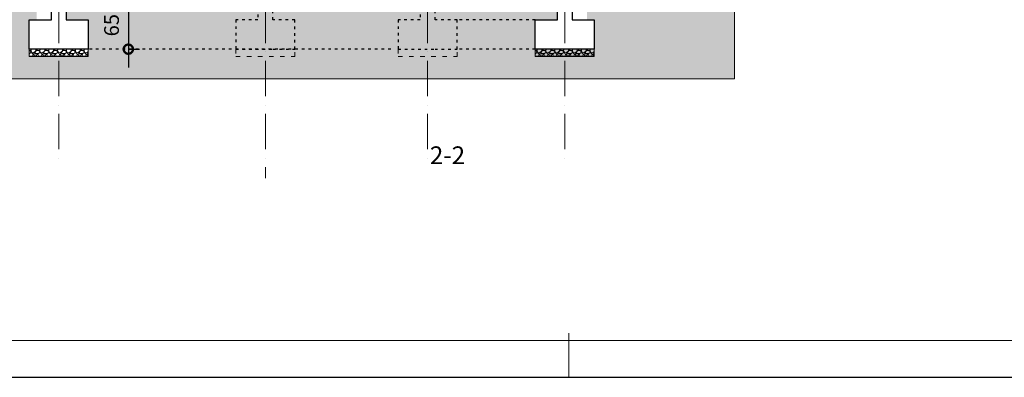
# Model space of a CAD drawing. Units: millimetres. Extents: x 0 to 2145581, y -485879 to -86317.
# Drawn here: x 1474788 to 1488137, y -244938 to -240090 of the extents above; entities that cross this region are included whole.
import ezdxf

# ---------------------------------------------------------------- set-up
doc = ezdxf.new("R2010")
doc.units = ezdxf.units.MM
doc.header["$MEASUREMENT"] = 0
doc.linetypes.add('ACAD_ISO03W100', pattern=[30, 12, -18])
doc.linetypes.add('ACAD_ISO10W100', pattern=[18, 12, -3, 0, -3])
doc.layers.add('1 LL BRUTO', color=7, linetype='Continuous', true_color=0x40bf6a)
for name, color, linetype, lineweight in [('A-beton', 3, 'Continuous', 30), ('A-DIMS', 181, 'Continuous', 5), ('A-SRAFURA', 252, 'Continuous', 9), ('A_Ose', 122, 'ACAD_ISO10W100', 13), ('A_Oznake', 161, 'Continuous', 13)]:
    doc.layers.add(name, color=color, linetype=linetype, lineweight=lineweight)
doc.layers.add('POMOCNE', color=160, linetype='Continuous', plot=False)
doc.styles.get("Standard").update_dxf_attribs({"font": 'arial.ttf'})
doc.dimstyles.new('Boze Jankovica 1_100', dxfattribs={"dimtxt": 200, "dimasz": 250, "dimexe": 150, "dimexo": 150, "dimgap": 100, "dimtad": 1, "dimlfac": 0.1, "dimdsep": 46, "dimtxsty": 'Standard', "dimblk": 'DOTSMALL', "dimcen": 2.5, "dimdle": 250, "dimadec": 0, "dimazin": 0, "dimtfac": 1, "dimtmove": 0, "dimatfit": 3, "dimldrblk": 'DOTSMALL', "dimfxl": 150, "dimfxlon": 1, "dimarcsym": 0})

# ---------------------------------------------------------------- blocks, each defined once
blk = doc.blocks.new('okvir')
at = {"layer": 'A-DIMS', "ltscale": 100}
blk.add_line((861787, -708955), (861787, -708355), dxfattribs=at)
at = {"layer": 'A-DIMS', "color": 2, "ltscale": 100}
blk.add_lwpolyline([(840787, -679755), (840787, -708455), (879787, -708455), (879787, -679755)], close=True, dxfattribs=at)
at = {"layer": 'POMOCNE', "color": 2}
blk.add_lwpolyline([(838287, -679255), (838287, -708955), (880287, -708955), (880287, -679255)], close=True, dxfattribs=at)
blk = doc.blocks.new('_DotSmall')
at = {"color": 0, "linetype": 'ByBlock', "const_width": 0.5}
blk.add_lwpolyline([(-0.0625, 0, 1), (0.0625, 0, 1)], format="xyb", close=True, dxfattribs=at)
blk = doc.blocks.new('*D87')
at = {"layer": 'A-DIMS', "color": 0, "lineweight": -2, "ltscale": 100, "transparency": 16777216}
for p, q in [((1476261, -239590), (1476261, -240740)), ((1476261, -239840), (1476411, -239840)), ((1476261, -240490), (1476411, -240490))]:
    blk.add_line(p, q, dxfattribs=at)
at = {"layer": 'Defpoints', "color": 0, "ltscale": 100, "transparency": 16777216}
for p in [(1475456, -239840), (1475456, -240490), (1476261, -240490)]:
    blk.add_point(p, dxfattribs=at)
at = {"layer": 'A-DIMS', "color": 0, "lineweight": -2, "ltscale": 100, "transparency": 16777216, "xscale": 250, "yscale": 250, "zscale": 250}
for p, rotation in [((1476261, -239840), 90), ((1476261, -240490), 270)]:
    blk.add_blockref('_DotSmall', p, dxfattribs=dict(at, rotation=rotation))
at = {"layer": 'A-DIMS', "color": 0, "ltscale": 100, "transparency": 16777216, "insert": (1476059, -240165), "char_height": 200, "attachment_point": 5, "rotation": 90}
blk.add_mtext('65', dxfattribs=at)

msp = doc.modelspace()

# ---------------------------------------------------------------- hatches: boundary and pattern name
at = {"layer": 'A-SRAFURA', "ltscale": 100}
h = msp.add_hatch(dxfattribs=at)
h.set_pattern_fill('DOTS', color=256, scale=750)
h.set_pattern_definition([(0, (766629.174, 523489.595), (23.4375, 46.875), [0, -46.875])])
h.paths.add_polyline_path([(1482478.559, -239690.448), (1482478.559, -240090.45), (1482578.558, -240090.45), (1482578.558, -240490.45), (1481778.558, -240490.45), (1481778.558, -240090.45), (1482078.559, -240090.449), (1482078.559, -239840.449), (1475418.558, -239840.45), (1475418.558, -240090.45), (1475718.558, -240090.45), (1475718.558, -240590.45), (1474918.558, -240590.45), (1474918.558, -240090.451), (1475018.559, -240090.45), (1475018.559, -239490.45), (1473018.559, -239490.45), (1473018.559, -240890.45), (1484478.558, -240890.45), (1484478.558, -239690.448)])
at = {"layer": 'A-SRAFURA', "linetype": 'ByBlock', "ltscale": 200}
h = msp.add_hatch(dxfattribs=at)
h.set_pattern_fill('GRAVEL', color=256, scale=120)
h.set_pattern_definition([(228.0127875, (707388.162, 461915.187), (-960, -1080), [16.14432, -1598.290566]), (184.9697407, (707377.3624, 461903.187), (1440, 120), [27.70416, -2742.710971]), (132.5104471, (707349.7624, 461900.787), (1200, -1320), [19.53456, -1933.923912]), (267.273689, (707302.9624, 461870.787), (120, 2400), [25.22856, -2497.626965]), (292.8336542, (707301.7624, 461845.587), (-600, 1440), [24.7386, -2449.124775]), (357.273689, (707311.3624, 461822.787), (-2400, 120), [25.22856, -2497.626965]), (37.69424047, (707336.5624, 461821.5867), (-1560, -1200), [33.36348, -3302.981826]), (72.2553284, (707362.9624, 461841.9867), (840, 2640), [31.49856, -3118.35858]), (121.4295656, (707372.5624, 461871.987), (-960, 1560), [25.314, -2506.088773]), (175.2363583, (707359.362, 461893.587), (1320, -120), [28.89984, -1416.09151]), (222.3974378, (707330.5624, 461895.9867), (-1440, -1320), [37.37376, -3700.005]), (138.8140748, (707421.762, 461869.587), (-840, 720), [12.75612, -1262.861378]), (171.4692344, (707412.1624, 461877.987), (1560, -240), [24.26844, -2402.58137]), (225, (707388.16, 461881.59), (-1e-14, -120), [16.97052, -152.735107]), (203.1985905, (707379.762, 461895.987), (600, 240), [9.13896, -904.753813]), (291.8014095, (707371.362, 461892.387), (-120, 360), [12.92436, -633.295417]), (30.9637565, (707376.162, 461880.387), (360, 240), [20.99148, -678.722747]), (161.565051, (707394.162, 461891.187), (240, -120), [15.17892, -364.294399]), (16.3895403, (707301.7624, 461892.387), (1200, 360), [21.264, -2105.141418]), (70.3461759, (707322.162, 461898.387), (-480, -1320), [17.83932, -1766.08893]), (293.1985905, (707394.162, 461915.187), (-240, 600), [18.2778, -895.614973]), (343.6104597, (707401.3624, 461898.387), (-1200, 360), [21.264, -2105.141418]), (339.4439548, (707301.762, 461817.987), (-600, 240), [20.5056, -1004.77485]), (294.7751406, (707320.962, 461810.787), (-600, 1320), [17.18136, -1700.957168]), (66.8014095, (707395.362, 461795.187), (240, 600), [18.2778, -895.614973]), (17.3540246, (707402.5624, 461811.987), (-1560, -480), [20.11572, -1991.450834]), (69.4439548, (707336.562, 461795.187), (-240, -600), [10.2528, -1015.02765]), (101.3099325, (707388.162, 461795.187), (-120, 480), [6.1188, -605.763542]), (165.9637565, (707386.962, 461801.187), (360, -120), [24.7386, -470.034075]), (186.00900596, (707362.9624, 461807.187), (1200, 120), [22.926, -2269.670781]), (303.6900675, (707376.162, 461869.587), (-120, 240), [17.30664, -415.359513]), (353.1572266, (707385.7624, 461855.1867), (2040, -240), [30.21528, -2991.307515]), (60.9453959, (707415.762, 461851.587), (-480, -840), [12.35472, -1223.120897]), (90, (707421.76, 461862.39), (-120, 120), [7.2, -112.8]), (120.2564372, (707360.562, 461810.787), (480, -840), [16.67088, -1650.422399]), (48.0127875, (707352.162, 461825.187), (960, 1080), [32.28864, -1582.146246]), (0, (707373.76, 461849.19), (120, 120), [31.2, -88.8]), (325.3048465, (707404.962, 461849.187), (1200, -840), [18.97368, -1878.392916]), (254.0546041, (707420.562, 461838.387), (-120, -480), [17.47224, -856.140947]), (207.64597536, (707415.7624, 461821.5867), (-2280, -1200), [28.4478, -2816.336902]), (175.42607874, (707390.5624, 461808.3867), (-1560, 120), [30.09588, -2979.488809])])
edge = h.paths.add_edge_path()
edge.add_line((1475218.285, -240490.451), (1475718.558, -240490.451))
edge.add_line((1475718.558, -240490.451), (1475718.558, -240590.451))
edge.add_line((1475718.558, -240590.451), (1474918.56, -240590.451))
edge.add_line((1474918.56, -240590.451), (1474918.56, -240491.863))
edge.add_arc((1474913.723, -240491.134), 4.891, 351.4312802, 368.0368171)
edge.add_line((1474918.566, -240490.45), (1475218.285, -240490.451))
h = msp.add_hatch(dxfattribs=at)
h.set_pattern_fill('GRAVEL', color=256, scale=120)
h.set_pattern_definition([(228.0127875, (714248.162, 461915.1875), (-960, -1080), [16.14432, -1598.290566]), (184.9697407, (714237.3623, 461903.1875), (1440, 120), [27.70416, -2742.710971]), (132.5104471, (714209.762, 461900.7875), (1200, -1320), [19.53456, -1933.923912]), (267.273689, (714162.9623, 461870.7875), (120, 2400), [25.22856, -2497.626965]), (292.8336542, (714161.7623, 461845.5875), (-600, 1440), [24.7386, -2449.124775]), (357.273689, (714171.3623, 461822.7875), (-2400, 120), [25.22856, -2497.626965]), (37.69424047, (714196.5623, 461821.5875), (-1560, -1200), [33.36348, -3302.981826]), (72.2553284, (714222.9623, 461841.9875), (840, 2640), [31.49856, -3118.35858]), (121.4295656, (714232.5623, 461871.9875), (-960, 1560), [25.314, -2506.088773]), (175.2363583, (714219.362, 461893.587), (1320, -120), [28.89984, -1416.09151]), (222.3974378, (714190.5623, 461895.9875), (-1440, -1320), [37.37376, -3700.005]), (138.8140748, (714281.762, 461869.587), (-840, 720), [12.75612, -1262.861378]), (171.4692344, (714272.1623, 461877.9875), (1560, -240), [24.26844, -2402.58137]), (225, (714248.16, 461881.59), (-1e-14, -120), [16.97052, -152.735107]), (203.1985905, (714239.762, 461895.987), (600, 240), [9.13896, -904.753813]), (291.8014095, (714231.362, 461892.387), (-120, 360), [12.92436, -633.295417]), (30.9637565, (714236.162, 461880.387), (360, 240), [20.99148, -678.722747]), (161.565051, (714254.162, 461891.187), (240, -120), [15.17892, -364.294399]), (16.3895403, (714161.762, 461892.3875), (1200, 360), [21.264, -2105.141418]), (70.3461759, (714182.162, 461898.3875), (-480, -1320), [17.83932, -1766.08893]), (293.1985905, (714254.162, 461915.187), (-240, 600), [18.2778, -895.614973]), (343.6104597, (714261.362, 461898.3875), (-1200, 360), [21.264, -2105.141418]), (339.4439548, (714161.762, 461817.987), (-600, 240), [20.5056, -1004.77485]), (294.7751406, (714180.962, 461810.7875), (-600, 1320), [17.18136, -1700.957168]), (66.8014095, (714255.362, 461795.187), (240, 600), [18.2778, -895.614973]), (17.3540246, (714262.562, 461811.9875), (-1560, -480), [20.11572, -1991.450834]), (69.4439548, (714196.562, 461795.187), (-240, -600), [10.2528, -1015.02765]), (101.3099325, (714248.162, 461795.187), (-120, 480), [6.1188, -605.763542]), (165.9637565, (714246.962, 461801.187), (360, -120), [24.7386, -470.034075]), (186.00900596, (714222.9623, 461807.1875), (1200, 120), [22.926, -2269.670781]), (303.6900675, (714236.162, 461869.587), (-120, 240), [17.30664, -415.359513]), (353.1572266, (714245.7623, 461855.1875), (2040, -240), [30.21528, -2991.307515]), (60.9453959, (714275.762, 461851.587), (-480, -840), [12.35472, -1223.120897]), (90, (714281.76, 461862.39), (-120, 120), [7.2, -112.8]), (120.2564372, (714220.562, 461810.7875), (480, -840), [16.67088, -1650.422399]), (48.0127875, (714212.162, 461825.1875), (960, 1080), [32.28864, -1582.146246]), (0, (714233.76, 461849.19), (120, 120), [31.2, -88.8]), (325.3048465, (714264.962, 461849.1875), (1200, -840), [18.97368, -1878.392916]), (254.0546041, (714280.562, 461838.387), (-120, -480), [17.47224, -856.140947]), (207.64597536, (714275.7623, 461821.5875), (-2280, -1200), [28.4478, -2816.336902]), (175.42607874, (714250.5623, 461808.3875), (-1560, 120), [30.09588, -2979.488809])])
edge = h.paths.add_edge_path()
edge.add_line((1482078.285, -240490.45), (1482578.558, -240490.45))
edge.add_line((1482578.558, -240490.45), (1482578.558, -240590.45))
edge.add_line((1482578.558, -240590.45), (1481778.56, -240590.45))
edge.add_line((1481778.56, -240590.45), (1481778.56, -240491.862))
edge.add_arc((1481773.723, -240491.134), 4.891, 351.4312802, 368.0368171)
edge.add_line((1481778.566, -240490.45), (1482078.285, -240490.45))

# ---------------------------------------------------------------- linework, layer by layer
at = {"layer": 'A-beton', "linetype": 'ACAD_ISO03W100', "ltscale": 3}
for p, q in [((1481778.558, -240090.452), (1480718.559, -240090.452)), ((1479818.559, -240490.451), (1475618.558, -240490.451)), ((1481778.558, -240490.45), (1480718.559, -240490.45))]:
    msp.add_line(p, q, dxfattribs=at)
at = {"layer": 'A-beton'}
msp.add_lwpolyline([(1475218.559, -239690.451), (1475218.559, -232790.448), (1475418.559, -232790.448), (1475418.559, -233590.448), (1482078.559, -233590.448), (1482078.559, -232290.447), (1482278.559, -232290.446), (1482278.558, -240090.45), (1482578.558, -240090.45), (1482578.558, -240490.45), (1481778.558, -240490.45), (1481778.558, -240490.45), (1481778.558, -240090.45), (1482078.559, -240090.45), (1482078.559, -239840.449), (1475418.558, -239840.452), (1475418.558, -240090.451), (1475718.558, -240090.451), (1475718.558, -240490.451), (1475418.558, -240490.451), (1474918.558, -240490.451), (1474918.558, -240090.451), (1475218.558, -240090.451), (1475218.559, -239690.451)], dxfattribs=at)
at = {"layer": 'A-beton', "linetype": 'ACAD_ISO03W100', "ltscale": 3}
for points in [[(1478018.559, -239840.45), (1478018.559, -240090.45), (1477718.559, -240090.45), (1477718.559, -240490.45), (1478218.559, -240490.45), (1478518.559, -240490.45), (1478518.559, -240090.45), (1478218.559, -240090.45), (1478218.559, -239840.45)], [(1480218.559, -239840.451), (1480218.559, -240090.451), (1479918.559, -240090.451), (1479918.559, -240490.451), (1480418.559, -240490.451), (1480718.559, -240490.451), (1480718.559, -240090.451), (1480418.559, -240090.451), (1480418.559, -239840.451)]]:
    msp.add_lwpolyline(points, dxfattribs=at)
at = {"layer": 'A-SRAFURA', "ltscale": 100}
for points in [[(1473018.559, -239490.45), (1473018.559, -240590.45), (1473018.559, -240890.45), (1484478.558, -240890.45), (1484478.558, -239690.448)], [(1474918.558, -240490.451), (1474918.558, -240590.451), (1475718.558, -240590.451), (1475718.558, -240490.451)], [(1481778.558, -240490.45), (1481778.558, -240590.45), (1482578.558, -240590.45), (1482578.558, -240490.45)]]:
    msp.add_lwpolyline(points, dxfattribs=at)
at = {"layer": 'A-SRAFURA', "linetype": 'ACAD_ISO03W100', "ltscale": 5}
for points in [[(1477718.559, -240490.45), (1477718.559, -240590.45), (1478518.559, -240590.45), (1478518.559, -240490.45)], [(1479918.559, -240490.451), (1479918.559, -240590.451), (1480718.559, -240590.451), (1480718.559, -240490.451)]]:
    msp.add_lwpolyline(points, dxfattribs=at)
at = {"layer": 'A_Ose', "ltscale": 40}
for p, q in [((1475318.559, -232006.043), (1475318.559, -241990.448)), ((1478118.559, -232006.034), (1478118.559, -242236.741)), ((1480318.559, -232006.034), (1480318.559, -241990.439)), ((1482178.559, -232006.043), (1482178.559, -241990.447))]:
    msp.add_line(p, q, dxfattribs=at)

# ---------------------------------------------------------------- block references
msp.add_blockref('okvir', (620447.283, 464016.831))

# ---------------------------------------------------------------- texts
at = {"layer": '1 LL BRUTO', "insert": (1393784.49, -241584.223), "char_height": 500, "attachment_point": 1}
msp.add_mtext_dynamic_manual_height_columns('\\pi814.65;NETO SPRAT {\\fArial|b0|i0|c238|p34;=} {\\H0.93333x;48.94 m²\\fArial|b0|i0|c238|p34;\\H1.0714x; }', width=13621.74442, gutter_width=1, heights=[0], dxfattribs=at)
at = {"layer": 'A_Oznake', "insert": (1480349.305, -241407.542), "char_height": 240, "attachment_point": 1}
msp.add_mtext_dynamic_manual_height_columns('\\pi2064.55102;SECTION 2-2', width=4099.80341, gutter_width=1, heights=[0], dxfattribs=at)

# ---------------------------------------------------------------- dimensions: what is measured, and where the dimension line sits
at = {"layer": 'A-DIMS', "ltscale": 100}
dim = msp.add_linear_dim(base=(1476261.051, -240490.451), p1=(1475455.755, -239840.453), p2=(1475455.755, -240490.451), angle=90, dimstyle='Boze Jankovica 1_100', override={"dimfxl": 0}, dxfattribs=at)
dim.commit()
dim.dimension.update_dxf_attribs({"geometry": '*D87', "text_midpoint": (1476058.937, -240165.452)})

doc.saveas('drawing.dxf')
